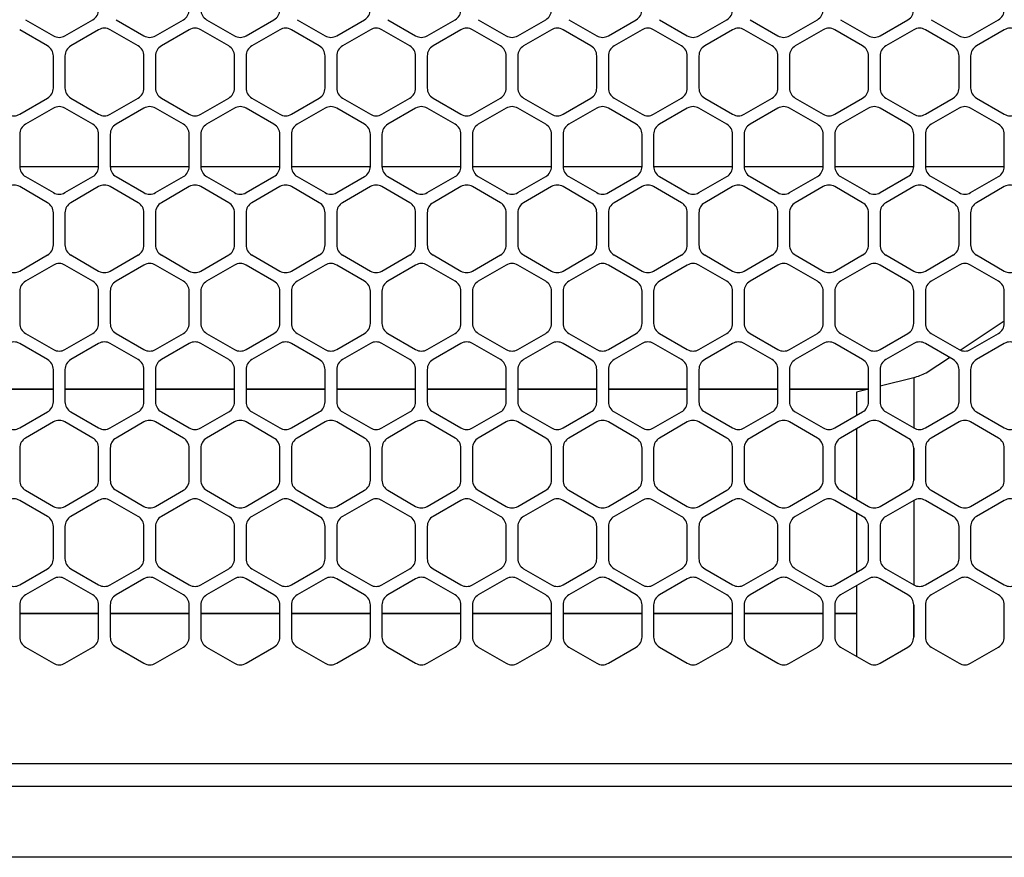
# Model space of a CAD drawing. Units: millimetres. Extents: x 618 to 1482, y 17 to 575.
# Drawn here: x 717 to 760, y 412 to 449 of the extents above; entities that cross this region are included whole.
import ezdxf

# ---------------------------------------------------------------- set-up
doc = ezdxf.new("R2010")
doc.units = ezdxf.units.MM

# ---------------------------------------------------------------- blocks, each defined once
blk = doc.blocks.new('plateLowerOpening_NI5582__121', base_point=(669.224, 404.475))
at = {"color": 7, "linetype": 'Continuous'}
for p, q in [((838.58, 416.28), (689.868, 416.28)), ((838.58, 415.28), (689.868, 415.28)), ((858.589, 412.186), (669.859, 412.186))]:
    blk.add_line(p, q, dxfattribs=at)
blk = doc.blocks.new('plateLowerOpening_NI-5582_1_1__122', base_point=(669.224, 404.475))
blk.add_blockref('plateLowerOpening_NI5582__121', (669.224, 404.475))
blk = doc.blocks.new('riserMount_NI5582_1_1_1__123', base_point=(690.425, 420.786))
at = {"color": 7, "linetype": 'Continuous'}
for p, q in [((758.081, 434.374), (760.008, 435.662)), ((756.585, 433.375), (757.606, 434.057)), ((756.045, 433.165), (754.572, 432.796)), ((756.045, 433.165), (756.045, 430.97)), ((754.064, 432.669), (753.545, 432.539)), ((753.545, 432.539), (753.545, 431.52)), ((753.545, 430.934), (753.545, 427.838)), ((756.045, 430.09), (756.045, 428.681)), ((756.045, 427.802), (756.045, 424.107)), ((753.545, 427.251), (753.545, 424.657)), ((753.545, 424.071), (753.545, 420.975)), ((756.045, 423.227), (756.045, 421.818))]:
    blk.add_line(p, q, dxfattribs=at)
blk.add_arc((751.725, 445.108), 12.7, 289.8889, 292.4999, dxfattribs=at)
blk = doc.blocks.new('sidePanel_NI5582_1_1_1__161', base_point=(677.305, 420.607))
at = {"color": 7, "linetype": 'Continuous'}
for p, q in [((717.183, 448.831), (718.403, 448.127)), ((718.911, 448.127), (720.13, 448.831)), ((721.146, 448.831), (722.365, 448.127)), ((722.873, 448.127), (724.092, 448.831)), ((725.108, 448.831), (726.327, 448.127)), ((726.835, 448.127), (728.055, 448.831)), ((729.071, 448.831), (730.29, 448.127)), ((730.798, 448.127), (732.017, 448.831)), ((733.033, 448.831), (734.252, 448.127)), ((734.76, 448.127), (735.979, 448.831)), ((736.995, 448.831), (738.215, 448.127)), ((738.723, 448.127), (739.942, 448.831)), ((740.958, 448.831), (742.177, 448.127)), ((742.685, 448.127), (743.904, 448.831)), ((744.92, 448.831), (746.139, 448.127)), ((746.647, 448.127), (747.867, 448.831)), ((748.883, 448.831), (750.102, 448.127)), ((750.61, 448.127), (751.829, 448.831)), ((752.845, 448.831), (754.064, 448.127)), ((754.572, 448.127), (755.791, 448.831)), ((756.807, 448.831), (758.027, 448.127)), ((758.535, 448.127), (759.754, 448.831)), ((718.149, 447.687), (716.929, 448.391)), ((720.384, 448.391), (719.165, 447.687)), ((722.111, 447.687), (720.892, 448.391)), ((724.346, 448.391), (723.127, 447.687)), ((726.073, 447.687), (724.854, 448.391)), ((728.309, 448.391), (727.089, 447.687)), ((730.036, 447.687), (728.817, 448.391)), ((732.271, 448.391), (731.052, 447.687)), ((733.998, 447.687), (732.779, 448.391)), ((736.233, 448.391), (735.014, 447.687)), ((737.961, 447.687), (736.741, 448.391)), ((740.196, 448.391), (738.977, 447.687)), ((741.923, 447.687), (740.704, 448.391)), ((744.158, 448.391), (742.939, 447.687)), ((745.885, 447.687), (744.666, 448.391)), ((748.121, 448.391), (746.901, 447.687)), ((749.848, 447.687), (748.629, 448.391)), ((752.083, 448.391), (750.864, 447.687)), ((753.81, 447.687), (752.591, 448.391)), ((756.045, 448.391), (754.826, 447.687)), ((757.773, 447.687), (756.553, 448.391)), ((760.008, 448.391), (758.789, 447.687)), ((718.403, 445.84), (718.403, 447.247)), ((718.911, 447.247), (718.911, 445.84)), ((722.365, 445.84), (722.365, 447.247)), ((722.873, 447.247), (722.873, 445.84)), ((726.327, 445.84), (726.327, 447.247)), ((726.835, 447.247), (726.835, 445.84)), ((730.29, 445.84), (730.29, 447.247)), ((730.798, 447.247), (730.798, 445.84)), ((734.252, 445.84), (734.252, 447.247)), ((734.76, 447.247), (734.76, 445.84)), ((738.215, 445.84), (738.215, 447.247)), ((738.723, 447.247), (738.723, 445.84)), ((742.177, 445.84), (742.177, 447.247)), ((742.685, 447.247), (742.685, 445.84)), ((746.139, 445.84), (746.139, 447.247)), ((746.647, 447.247), (746.647, 445.84)), ((750.102, 445.84), (750.102, 447.247)), ((750.61, 447.247), (750.61, 445.84)), ((754.064, 445.84), (754.064, 447.247)), ((754.572, 447.247), (754.572, 445.84)), ((758.027, 445.84), (758.027, 447.247)), ((758.535, 447.247), (758.535, 445.84)), ((716.929, 444.696), (718.149, 445.4)), ((719.165, 445.4), (720.384, 444.696)), ((720.892, 444.696), (722.111, 445.4)), ((723.127, 445.4), (724.346, 444.696)), ((724.854, 444.696), (726.073, 445.4)), ((727.089, 445.4), (728.309, 444.696)), ((728.817, 444.696), (730.036, 445.4)), ((731.052, 445.4), (732.271, 444.696)), ((732.779, 444.696), (733.998, 445.4)), ((735.014, 445.4), (736.233, 444.696)), ((736.741, 444.696), (737.961, 445.4)), ((738.977, 445.4), (740.196, 444.696)), ((740.704, 444.696), (741.923, 445.4)), ((742.939, 445.4), (744.158, 444.696)), ((744.666, 444.696), (745.885, 445.4)), ((746.901, 445.4), (748.121, 444.696)), ((748.629, 444.696), (749.848, 445.4)), ((750.864, 445.4), (752.083, 444.696)), ((752.591, 444.696), (753.81, 445.4)), ((754.826, 445.4), (756.045, 444.696)), ((756.553, 444.696), (757.773, 445.4)), ((758.789, 445.4), (760.008, 444.696)), ((718.403, 444.96), (717.183, 444.256)), ((720.13, 444.256), (718.911, 444.96)), ((722.365, 444.96), (721.146, 444.256)), ((724.092, 444.256), (722.873, 444.96)), ((726.327, 444.96), (725.108, 444.256)), ((728.055, 444.256), (726.835, 444.96)), ((730.29, 444.96), (729.071, 444.256)), ((732.017, 444.256), (730.798, 444.96)), ((734.252, 444.96), (733.033, 444.256)), ((735.979, 444.256), (734.76, 444.96)), ((738.215, 444.96), (736.995, 444.256)), ((739.942, 444.256), (738.723, 444.96)), ((742.177, 444.96), (740.958, 444.256)), ((743.904, 444.256), (742.685, 444.96)), ((746.139, 444.96), (744.92, 444.256)), ((747.867, 444.256), (746.647, 444.96)), ((750.102, 444.96), (748.883, 444.256)), ((751.829, 444.256), (750.61, 444.96)), ((754.064, 444.96), (752.845, 444.256)), ((755.791, 444.256), (754.572, 444.96)), ((758.027, 444.96), (756.807, 444.256)), ((759.754, 444.256), (758.535, 444.96)), ((716.929, 443.816), (716.929, 442.408)), ((720.384, 442.408), (720.384, 443.816)), ((720.892, 443.816), (720.892, 442.408)), ((724.346, 442.408), (724.346, 443.816)), ((724.854, 443.816), (724.854, 442.408)), ((728.309, 442.408), (728.309, 443.816)), ((728.817, 443.816), (728.817, 442.408)), ((732.271, 442.408), (732.271, 443.816)), ((732.779, 443.816), (732.779, 442.408)), ((736.233, 442.408), (736.233, 443.816)), ((736.741, 443.816), (736.741, 442.408)), ((740.196, 442.408), (740.196, 443.816)), ((740.704, 443.816), (740.704, 442.408)), ((744.158, 442.408), (744.158, 443.816)), ((744.666, 443.816), (744.666, 442.408)), ((748.121, 442.408), (748.121, 443.816)), ((748.629, 443.816), (748.629, 442.408)), ((752.083, 442.408), (752.083, 443.816)), ((752.591, 443.816), (752.591, 442.408)), ((756.045, 442.408), (756.045, 443.816)), ((756.553, 443.816), (756.553, 442.408)), ((760.008, 442.408), (760.008, 443.816)), ((717.183, 441.968), (718.403, 441.264)), ((718.911, 441.264), (720.13, 441.968)), ((721.146, 441.968), (722.365, 441.264)), ((722.873, 441.264), (724.092, 441.968)), ((725.108, 441.968), (726.327, 441.264)), ((726.835, 441.264), (728.055, 441.968)), ((729.071, 441.968), (730.29, 441.264)), ((730.798, 441.264), (732.017, 441.968)), ((733.033, 441.968), (734.252, 441.264)), ((734.76, 441.264), (735.979, 441.968)), ((736.995, 441.968), (738.215, 441.264)), ((738.723, 441.264), (739.942, 441.968)), ((740.958, 441.968), (742.177, 441.264)), ((742.685, 441.264), (743.904, 441.968)), ((744.92, 441.968), (746.139, 441.264)), ((746.647, 441.264), (747.867, 441.968)), ((748.883, 441.968), (750.102, 441.264)), ((750.61, 441.264), (751.829, 441.968)), ((752.845, 441.968), (754.064, 441.264)), ((754.572, 441.264), (755.791, 441.968)), ((756.807, 441.968), (758.027, 441.264)), ((758.535, 441.264), (759.754, 441.968)), ((718.149, 440.824), (716.929, 441.528)), ((720.384, 441.528), (719.165, 440.824)), ((722.111, 440.824), (720.892, 441.528)), ((724.346, 441.528), (723.127, 440.824)), ((726.073, 440.824), (724.854, 441.528)), ((728.309, 441.528), (727.089, 440.824)), ((730.036, 440.824), (728.817, 441.528)), ((732.271, 441.528), (731.052, 440.824)), ((733.998, 440.824), (732.779, 441.528)), ((736.233, 441.528), (735.014, 440.824)), ((737.961, 440.824), (736.741, 441.528)), ((740.196, 441.528), (738.977, 440.824)), ((741.923, 440.824), (740.704, 441.528)), ((744.158, 441.528), (742.939, 440.824)), ((745.885, 440.824), (744.666, 441.528)), ((748.121, 441.528), (746.901, 440.824)), ((749.848, 440.824), (748.629, 441.528)), ((752.083, 441.528), (750.864, 440.824)), ((753.81, 440.824), (752.591, 441.528)), ((756.045, 441.528), (754.826, 440.824)), ((757.773, 440.824), (756.553, 441.528)), ((760.008, 441.528), (758.789, 440.824)), ((718.403, 438.976), (718.403, 440.384)), ((718.911, 440.384), (718.911, 438.976)), ((722.365, 438.976), (722.365, 440.384)), ((722.873, 440.384), (722.873, 438.976)), ((726.327, 438.976), (726.327, 440.384)), ((726.835, 440.384), (726.835, 438.976)), ((730.29, 438.976), (730.29, 440.384)), ((730.798, 440.384), (730.798, 438.976)), ((734.252, 438.976), (734.252, 440.384)), ((734.76, 440.384), (734.76, 438.976)), ((738.215, 438.976), (738.215, 440.384)), ((738.723, 440.384), (738.723, 438.976)), ((742.177, 438.976), (742.177, 440.384)), ((742.685, 440.384), (742.685, 438.976)), ((746.139, 438.976), (746.139, 440.384)), ((746.647, 440.384), (746.647, 438.976)), ((750.102, 438.976), (750.102, 440.384)), ((750.61, 440.384), (750.61, 438.976)), ((754.064, 438.976), (754.064, 440.384)), ((754.572, 440.384), (754.572, 438.976)), ((758.027, 438.976), (758.027, 440.384)), ((758.535, 440.384), (758.535, 438.976)), ((716.929, 437.833), (718.149, 438.537)), ((719.165, 438.537), (720.384, 437.833)), ((720.892, 437.833), (722.111, 438.537)), ((723.127, 438.537), (724.346, 437.833)), ((724.854, 437.833), (726.073, 438.537)), ((727.089, 438.537), (728.309, 437.833)), ((728.817, 437.833), (730.036, 438.537)), ((731.052, 438.537), (732.271, 437.833)), ((732.779, 437.833), (733.998, 438.537)), ((735.014, 438.537), (736.233, 437.833)), ((736.741, 437.833), (737.961, 438.537)), ((738.977, 438.537), (740.196, 437.833)), ((740.704, 437.833), (741.923, 438.537)), ((742.939, 438.537), (744.158, 437.833)), ((744.666, 437.833), (745.885, 438.537)), ((746.901, 438.537), (748.121, 437.833)), ((748.629, 437.833), (749.848, 438.537)), ((750.864, 438.537), (752.083, 437.833)), ((752.591, 437.833), (753.81, 438.537)), ((754.826, 438.537), (756.045, 437.833)), ((756.553, 437.833), (757.773, 438.537)), ((758.789, 438.537), (760.008, 437.833)), ((718.403, 438.097), (717.183, 437.393)), ((720.13, 437.393), (718.911, 438.097)), ((722.365, 438.097), (721.146, 437.393)), ((724.092, 437.393), (722.873, 438.097)), ((726.327, 438.097), (725.108, 437.393)), ((728.055, 437.393), (726.835, 438.097)), ((730.29, 438.097), (729.071, 437.393)), ((732.017, 437.393), (730.798, 438.097)), ((734.252, 438.097), (733.033, 437.393)), ((735.979, 437.393), (734.76, 438.097)), ((738.215, 438.097), (736.995, 437.393)), ((739.942, 437.393), (738.723, 438.097)), ((742.177, 438.097), (740.958, 437.393)), ((743.904, 437.393), (742.685, 438.097)), ((746.139, 438.097), (744.92, 437.393)), ((747.867, 437.393), (746.647, 438.097)), ((750.102, 438.097), (748.883, 437.393)), ((751.829, 437.393), (750.61, 438.097)), ((754.064, 438.097), (752.845, 437.393)), ((755.791, 437.393), (754.572, 438.097)), ((758.027, 438.097), (756.807, 437.393)), ((759.754, 437.393), (758.535, 438.097)), ((716.929, 436.953), (716.929, 435.545)), ((720.384, 435.545), (720.384, 436.953)), ((720.892, 436.953), (720.892, 435.545)), ((724.346, 435.545), (724.346, 436.953)), ((724.854, 436.953), (724.854, 435.545)), ((728.309, 435.545), (728.309, 436.953)), ((728.817, 436.953), (728.817, 435.545)), ((732.271, 435.545), (732.271, 436.953)), ((732.779, 436.953), (732.779, 435.545)), ((736.233, 435.545), (736.233, 436.953)), ((736.741, 436.953), (736.741, 435.545)), ((740.196, 435.545), (740.196, 436.953)), ((740.704, 436.953), (740.704, 435.545)), ((744.158, 435.545), (744.158, 436.953)), ((744.666, 436.953), (744.666, 435.545)), ((748.121, 435.545), (748.121, 436.953)), ((748.629, 436.953), (748.629, 435.545)), ((752.083, 435.545), (752.083, 436.953)), ((752.591, 436.953), (752.591, 435.545)), ((756.045, 435.545), (756.045, 436.953)), ((756.553, 436.953), (756.553, 435.545)), ((760.008, 435.545), (760.008, 436.953)), ((717.183, 435.105), (718.403, 434.401)), ((718.911, 434.401), (720.13, 435.105)), ((721.146, 435.105), (722.365, 434.401)), ((722.873, 434.401), (724.092, 435.105)), ((725.108, 435.105), (726.327, 434.401)), ((726.835, 434.401), (728.055, 435.105)), ((729.071, 435.105), (730.29, 434.401)), ((730.798, 434.401), (732.017, 435.105)), ((733.033, 435.105), (734.252, 434.401)), ((734.76, 434.401), (735.979, 435.105)), ((736.995, 435.105), (738.215, 434.401)), ((738.723, 434.401), (739.942, 435.105)), ((740.958, 435.105), (742.177, 434.401)), ((742.685, 434.401), (743.904, 435.105)), ((744.92, 435.105), (746.139, 434.401)), ((746.647, 434.401), (747.867, 435.105)), ((748.883, 435.105), (750.102, 434.401)), ((750.61, 434.401), (751.829, 435.105)), ((752.845, 435.105), (754.064, 434.401)), ((754.572, 434.401), (755.791, 435.105)), ((756.807, 435.105), (758.027, 434.401)), ((758.535, 434.401), (759.754, 435.105)), ((718.149, 433.961), (716.929, 434.665)), ((720.384, 434.665), (719.165, 433.961)), ((722.111, 433.961), (720.892, 434.665)), ((724.346, 434.665), (723.127, 433.961)), ((726.073, 433.961), (724.854, 434.665)), ((728.309, 434.665), (727.089, 433.961)), ((730.036, 433.961), (728.817, 434.665)), ((732.271, 434.665), (731.052, 433.961)), ((733.998, 433.961), (732.779, 434.665)), ((736.233, 434.665), (735.014, 433.961)), ((737.961, 433.961), (736.741, 434.665)), ((740.196, 434.665), (738.977, 433.961)), ((741.923, 433.961), (740.704, 434.665)), ((744.158, 434.665), (742.939, 433.961)), ((745.885, 433.961), (744.666, 434.665)), ((748.121, 434.665), (746.901, 433.961)), ((749.848, 433.961), (748.629, 434.665)), ((752.083, 434.665), (750.864, 433.961)), ((753.81, 433.961), (752.591, 434.665)), ((756.045, 434.665), (754.826, 433.961)), ((757.773, 433.961), (756.553, 434.665)), ((760.008, 434.665), (758.789, 433.961)), ((718.403, 432.113), (718.403, 433.521)), ((718.911, 433.521), (718.911, 432.113)), ((722.365, 432.113), (722.365, 433.521)), ((722.873, 433.521), (722.873, 432.113)), ((726.327, 432.113), (726.327, 433.521)), ((726.835, 433.521), (726.835, 432.113)), ((730.29, 432.113), (730.29, 433.521)), ((730.798, 433.521), (730.798, 432.113)), ((734.252, 432.113), (734.252, 433.521)), ((734.76, 433.521), (734.76, 432.113)), ((738.215, 432.113), (738.215, 433.521)), ((738.723, 433.521), (738.723, 432.113)), ((742.177, 432.113), (742.177, 433.521)), ((742.685, 433.521), (742.685, 432.113)), ((746.139, 432.113), (746.139, 433.521)), ((746.647, 433.521), (746.647, 432.113)), ((750.102, 432.113), (750.102, 433.521)), ((750.61, 433.521), (750.61, 432.113)), ((754.064, 432.113), (754.064, 433.521)), ((754.572, 433.521), (754.572, 432.113)), ((758.027, 432.113), (758.027, 433.521)), ((758.535, 433.521), (758.535, 432.113)), ((716.929, 430.97), (718.149, 431.673)), ((719.165, 431.673), (720.384, 430.97)), ((720.892, 430.97), (722.111, 431.673)), ((723.127, 431.673), (724.346, 430.97)), ((724.854, 430.97), (726.073, 431.673)), ((727.089, 431.673), (728.309, 430.97)), ((728.817, 430.97), (730.036, 431.673)), ((731.052, 431.673), (732.271, 430.97)), ((732.779, 430.97), (733.998, 431.673)), ((735.014, 431.673), (736.233, 430.97)), ((736.741, 430.97), (737.961, 431.673)), ((738.977, 431.673), (740.196, 430.97)), ((740.704, 430.97), (741.923, 431.673)), ((742.939, 431.673), (744.158, 430.97)), ((744.666, 430.97), (745.885, 431.673)), ((746.901, 431.673), (748.121, 430.97)), ((748.629, 430.97), (749.848, 431.673)), ((750.864, 431.673), (752.083, 430.97)), ((752.591, 430.97), (753.81, 431.673)), ((754.826, 431.673), (756.045, 430.97)), ((756.553, 430.97), (757.773, 431.673)), ((758.789, 431.673), (760.008, 430.97)), ((718.403, 431.234), (717.183, 430.53)), ((720.13, 430.53), (718.911, 431.234)), ((722.365, 431.234), (721.146, 430.53)), ((724.092, 430.53), (722.873, 431.234)), ((726.327, 431.234), (725.108, 430.53)), ((728.055, 430.53), (726.835, 431.234)), ((730.29, 431.234), (729.071, 430.53)), ((732.017, 430.53), (730.798, 431.234)), ((734.252, 431.234), (733.033, 430.53)), ((735.979, 430.53), (734.76, 431.234)), ((738.215, 431.234), (736.995, 430.53)), ((739.942, 430.53), (738.723, 431.234)), ((742.177, 431.234), (740.958, 430.53)), ((743.904, 430.53), (742.685, 431.234)), ((746.139, 431.234), (744.92, 430.53)), ((747.867, 430.53), (746.647, 431.234)), ((750.102, 431.234), (748.883, 430.53)), ((751.829, 430.53), (750.61, 431.234)), ((754.064, 431.234), (752.845, 430.53)), ((755.791, 430.53), (754.572, 431.234)), ((758.027, 431.234), (756.807, 430.53)), ((759.754, 430.53), (758.535, 431.234)), ((716.929, 430.09), (716.929, 428.682)), ((720.384, 428.682), (720.384, 430.09)), ((720.892, 430.09), (720.892, 428.682)), ((724.346, 428.682), (724.346, 430.09)), ((724.854, 430.09), (724.854, 428.682)), ((728.309, 428.682), (728.309, 430.09)), ((728.817, 430.09), (728.817, 428.682)), ((732.271, 428.682), (732.271, 430.09)), ((732.779, 430.09), (732.779, 428.682)), ((736.233, 428.682), (736.233, 430.09)), ((736.741, 430.09), (736.741, 428.682)), ((740.196, 428.682), (740.196, 430.09)), ((740.704, 430.09), (740.704, 428.682)), ((744.158, 428.682), (744.158, 430.09)), ((744.666, 430.09), (744.666, 428.682)), ((748.121, 428.682), (748.121, 430.09)), ((748.629, 430.09), (748.629, 428.682)), ((752.083, 428.682), (752.083, 430.09)), ((752.591, 430.09), (752.591, 428.682)), ((756.045, 428.682), (756.045, 430.09)), ((756.553, 430.09), (756.553, 428.682)), ((760.008, 428.682), (760.008, 430.09)), ((717.183, 428.242), (718.403, 427.538)), ((718.911, 427.538), (720.13, 428.242)), ((721.146, 428.242), (722.365, 427.538)), ((722.873, 427.538), (724.092, 428.242)), ((725.108, 428.242), (726.327, 427.538)), ((726.835, 427.538), (728.055, 428.242)), ((729.071, 428.242), (730.29, 427.538)), ((730.798, 427.538), (732.017, 428.242)), ((733.033, 428.242), (734.252, 427.538)), ((734.76, 427.538), (735.979, 428.242)), ((736.995, 428.242), (738.215, 427.538)), ((738.723, 427.538), (739.942, 428.242)), ((740.958, 428.242), (742.177, 427.538)), ((742.685, 427.538), (743.904, 428.242)), ((744.92, 428.242), (746.139, 427.538)), ((746.647, 427.538), (747.867, 428.242)), ((748.883, 428.242), (750.102, 427.538)), ((750.61, 427.538), (751.829, 428.242)), ((752.845, 428.242), (754.064, 427.538)), ((754.572, 427.538), (755.791, 428.242)), ((756.807, 428.242), (758.027, 427.538)), ((758.535, 427.538), (759.754, 428.242)), ((718.149, 427.098), (716.929, 427.802)), ((720.384, 427.802), (719.165, 427.098)), ((722.111, 427.098), (720.892, 427.802)), ((724.346, 427.802), (723.127, 427.098)), ((726.073, 427.098), (724.854, 427.802)), ((728.309, 427.802), (727.089, 427.098)), ((730.036, 427.098), (728.817, 427.802)), ((732.271, 427.802), (731.052, 427.098)), ((733.998, 427.098), (732.779, 427.802)), ((736.233, 427.802), (735.014, 427.098)), ((737.961, 427.098), (736.741, 427.802)), ((740.196, 427.802), (738.977, 427.098)), ((741.923, 427.098), (740.704, 427.802)), ((744.158, 427.802), (742.939, 427.098)), ((745.885, 427.098), (744.666, 427.802)), ((748.121, 427.802), (746.901, 427.098)), ((749.848, 427.098), (748.629, 427.802)), ((752.083, 427.802), (750.864, 427.098)), ((753.81, 427.098), (752.591, 427.802)), ((756.045, 427.802), (754.826, 427.098)), ((757.773, 427.098), (756.553, 427.802)), ((760.008, 427.802), (758.789, 427.098)), ((718.403, 425.25), (718.403, 426.658)), ((718.911, 426.658), (718.911, 425.25)), ((722.365, 425.25), (722.365, 426.658)), ((722.873, 426.658), (722.873, 425.25)), ((726.327, 425.25), (726.327, 426.658)), ((726.835, 426.658), (726.835, 425.25)), ((730.29, 425.25), (730.29, 426.658)), ((730.798, 426.658), (730.798, 425.25)), ((734.252, 425.25), (734.252, 426.658)), ((734.76, 426.658), (734.76, 425.25)), ((738.215, 425.25), (738.215, 426.658)), ((738.723, 426.658), (738.723, 425.25)), ((742.177, 425.25), (742.177, 426.658)), ((742.685, 426.658), (742.685, 425.25)), ((746.139, 425.25), (746.139, 426.658)), ((746.647, 426.658), (746.647, 425.25)), ((750.102, 425.25), (750.102, 426.658)), ((750.61, 426.658), (750.61, 425.25)), ((754.064, 425.25), (754.064, 426.658)), ((754.572, 426.658), (754.572, 425.25)), ((758.027, 425.25), (758.027, 426.658)), ((758.535, 426.658), (758.535, 425.25)), ((716.929, 424.106), (718.149, 424.81)), ((719.165, 424.81), (720.384, 424.106)), ((720.892, 424.106), (722.111, 424.81)), ((723.127, 424.81), (724.346, 424.106)), ((724.854, 424.106), (726.073, 424.81)), ((727.089, 424.81), (728.309, 424.106)), ((728.817, 424.106), (730.036, 424.81)), ((731.052, 424.81), (732.271, 424.106)), ((732.779, 424.106), (733.998, 424.81)), ((735.014, 424.81), (736.233, 424.106)), ((736.741, 424.106), (737.961, 424.81)), ((738.977, 424.81), (740.196, 424.106)), ((740.704, 424.106), (741.923, 424.81)), ((742.939, 424.81), (744.158, 424.106)), ((744.666, 424.106), (745.885, 424.81)), ((746.901, 424.81), (748.121, 424.106)), ((748.629, 424.106), (749.848, 424.81)), ((750.864, 424.81), (752.083, 424.106)), ((752.591, 424.106), (753.81, 424.81)), ((754.826, 424.81), (756.045, 424.106)), ((756.553, 424.106), (757.773, 424.81)), ((758.789, 424.81), (760.008, 424.106)), ((718.403, 424.37), (717.183, 423.667)), ((720.13, 423.667), (718.911, 424.37)), ((722.365, 424.37), (721.146, 423.667)), ((724.092, 423.667), (722.873, 424.37)), ((726.327, 424.37), (725.108, 423.667)), ((728.055, 423.667), (726.835, 424.37)), ((730.29, 424.37), (729.071, 423.667)), ((732.017, 423.667), (730.798, 424.37)), ((734.252, 424.37), (733.033, 423.667)), ((735.979, 423.667), (734.76, 424.37)), ((738.215, 424.37), (736.995, 423.667)), ((739.942, 423.667), (738.723, 424.37)), ((742.177, 424.37), (740.958, 423.667)), ((743.904, 423.667), (742.685, 424.37)), ((746.139, 424.37), (744.92, 423.667)), ((747.867, 423.667), (746.647, 424.37)), ((750.102, 424.37), (748.883, 423.667)), ((751.829, 423.667), (750.61, 424.37)), ((754.064, 424.37), (752.845, 423.667)), ((755.791, 423.667), (754.572, 424.37)), ((758.027, 424.37), (756.807, 423.667)), ((759.754, 423.667), (758.535, 424.37)), ((716.929, 423.227), (716.929, 421.819)), ((720.384, 421.819), (720.384, 423.227)), ((720.892, 423.227), (720.892, 421.819)), ((724.346, 421.819), (724.346, 423.227)), ((724.854, 423.227), (724.854, 421.819)), ((728.309, 421.819), (728.309, 423.227)), ((728.817, 423.227), (728.817, 421.819)), ((732.271, 421.819), (732.271, 423.227)), ((732.779, 423.227), (732.779, 421.819)), ((736.233, 421.819), (736.233, 423.227)), ((736.741, 423.227), (736.741, 421.819)), ((740.196, 421.819), (740.196, 423.227)), ((740.704, 423.227), (740.704, 421.819)), ((744.158, 421.819), (744.158, 423.227)), ((744.666, 423.227), (744.666, 421.819)), ((748.121, 421.819), (748.121, 423.227)), ((748.629, 423.227), (748.629, 421.819)), ((752.083, 421.819), (752.083, 423.227)), ((752.591, 423.227), (752.591, 421.819)), ((756.045, 421.819), (756.045, 423.227)), ((756.553, 423.227), (756.553, 421.819)), ((760.008, 421.819), (760.008, 423.227)), ((717.183, 421.379), (718.403, 420.675)), ((718.911, 420.675), (720.13, 421.379)), ((721.146, 421.379), (722.365, 420.675)), ((722.873, 420.675), (724.092, 421.379)), ((725.108, 421.379), (726.327, 420.675)), ((726.835, 420.675), (728.055, 421.379)), ((729.071, 421.379), (730.29, 420.675)), ((730.798, 420.675), (732.017, 421.379)), ((733.033, 421.379), (734.252, 420.675)), ((734.76, 420.675), (735.979, 421.379)), ((736.995, 421.379), (738.215, 420.675)), ((738.723, 420.675), (739.942, 421.379)), ((740.958, 421.379), (742.177, 420.675)), ((742.685, 420.675), (743.904, 421.379)), ((744.92, 421.379), (746.139, 420.675)), ((746.647, 420.675), (747.867, 421.379)), ((748.883, 421.379), (750.102, 420.675)), ((750.61, 420.675), (751.829, 421.379)), ((752.845, 421.379), (754.064, 420.675)), ((754.572, 420.675), (755.791, 421.379)), ((756.807, 421.379), (758.027, 420.675)), ((758.535, 420.675), (759.754, 421.379))]:
    blk.add_line(p, q, dxfattribs=at)
for centre, start, end in [((719.876, 449.271), 300, 0), ((723.838, 449.271), 300, 0), ((725.362, 449.271), 180, 240), ((727.801, 449.271), 300, 0), ((731.763, 449.271), 300, 0), ((735.725, 449.271), 300, 0), ((739.688, 449.271), 300, 0), ((743.65, 449.271), 300, 0), ((747.613, 449.271), 300, 0), ((751.575, 449.271), 300, 0), ((755.537, 449.271), 300, 0), ((759.5, 449.271), 300, 0), ((720.638, 447.951), 60, 120), ((724.6, 447.951), 60, 120), ((728.563, 447.951), 60, 120), ((732.525, 447.951), 60, 120), ((736.487, 447.951), 60, 120), ((740.45, 447.951), 60, 120), ((744.412, 447.951), 60, 120), ((748.375, 447.951), 60, 120), ((752.337, 447.951), 60, 120), ((756.299, 447.951), 60, 120), ((760.262, 447.951), 60, 120), ((718.657, 448.567), 240, 300), ((722.619, 448.567), 240, 300), ((726.581, 448.567), 240, 300), ((730.544, 448.567), 240, 300), ((734.506, 448.567), 240, 300), ((738.469, 448.567), 240, 300), ((742.431, 448.567), 240, 300), ((746.393, 448.567), 240, 300), ((750.356, 448.567), 240, 300), ((754.318, 448.567), 240, 300), ((758.281, 448.567), 240, 300), ((717.895, 447.247), 0, 60), ((719.419, 447.247), 120, 180), ((721.857, 447.247), 0, 60), ((723.381, 447.247), 120, 180), ((725.819, 447.247), 0, 60), ((727.343, 447.247), 120, 180), ((729.782, 447.247), 0, 60), ((731.306, 447.247), 120, 180), ((733.744, 447.247), 0, 60), ((735.268, 447.247), 120, 180), ((737.707, 447.247), 0, 60), ((739.231, 447.247), 120, 180), ((741.669, 447.247), 0, 60), ((743.193, 447.247), 120, 180), ((745.631, 447.247), 0, 60), ((747.155, 447.247), 120, 180), ((749.594, 447.247), 0, 60), ((751.118, 447.247), 120, 180), ((753.556, 447.247), 0, 60), ((755.08, 447.247), 120, 180), ((757.519, 447.247), 0, 60), ((759.043, 447.247), 120, 180), ((717.895, 445.84), 300, 0), ((719.419, 445.84), 180, 240), ((721.857, 445.84), 300, 0), ((723.381, 445.84), 180, 240), ((725.819, 445.84), 300, 0), ((727.343, 445.84), 180, 240), ((729.782, 445.84), 300, 0), ((731.306, 445.84), 180, 240), ((733.744, 445.84), 300, 0), ((735.268, 445.84), 180, 240), ((737.707, 445.84), 300, 0), ((739.231, 445.84), 180, 240), ((741.669, 445.84), 300, 0), ((743.193, 445.84), 180, 240), ((745.631, 445.84), 300, 0), ((747.155, 445.84), 180, 240), ((749.594, 445.84), 300, 0), ((751.118, 445.84), 180, 240), ((753.556, 445.84), 300, 0), ((755.08, 445.84), 180, 240), ((757.519, 445.84), 300, 0), ((759.043, 445.84), 180, 240), ((718.657, 444.52), 60, 120), ((722.619, 444.52), 60, 120), ((726.581, 444.52), 60, 120), ((730.544, 444.52), 60, 120), ((734.506, 444.52), 60, 120), ((738.469, 444.52), 60, 120), ((742.431, 444.52), 60, 120), ((746.393, 444.52), 60, 120), ((750.356, 444.52), 60, 120), ((754.318, 444.52), 60, 120), ((758.281, 444.52), 60, 120), ((716.675, 445.136), 240, 300), ((720.638, 445.136), 240, 300), ((724.6, 445.136), 240, 300), ((728.563, 445.136), 240, 300), ((732.525, 445.136), 240, 300), ((736.487, 445.136), 240, 300), ((740.45, 445.136), 240, 300), ((744.412, 445.136), 240, 300), ((748.375, 445.136), 240, 300), ((752.337, 445.136), 240, 300), ((756.299, 445.136), 240, 300), ((760.262, 445.136), 240, 300), ((717.437, 443.816), 120, 180), ((719.876, 443.816), 0, 60), ((721.4, 443.816), 120, 180), ((723.838, 443.816), 0, 60), ((725.362, 443.816), 120, 180), ((727.801, 443.816), 0, 60), ((729.325, 443.816), 120, 180), ((731.763, 443.816), 0, 60), ((733.287, 443.816), 120, 180), ((735.725, 443.816), 0, 60), ((737.249, 443.816), 120, 180), ((739.688, 443.816), 0, 60), ((741.212, 443.816), 120, 180), ((743.65, 443.816), 0, 60), ((745.174, 443.816), 120, 180), ((747.613, 443.816), 0, 60), ((749.137, 443.816), 120, 180), ((751.575, 443.816), 0, 60), ((753.099, 443.816), 120, 180), ((755.537, 443.816), 0, 60), ((757.061, 443.816), 120, 180), ((759.5, 443.816), 0, 60), ((717.437, 442.408), 180, 240), ((719.876, 442.408), 300, 0), ((721.4, 442.408), 180, 240), ((723.838, 442.408), 300, 0), ((725.362, 442.408), 180, 240), ((727.801, 442.408), 300, 0), ((729.325, 442.408), 180, 240), ((731.763, 442.408), 300, 0), ((733.287, 442.408), 180, 240), ((735.725, 442.408), 300, 0), ((737.249, 442.408), 180, 240), ((739.688, 442.408), 300, 0), ((741.212, 442.408), 180, 240), ((743.65, 442.408), 300, 0), ((745.174, 442.408), 180, 240), ((747.613, 442.408), 300, 0), ((749.137, 442.408), 180, 240), ((751.575, 442.408), 300, 0), ((753.099, 442.408), 180, 240), ((755.537, 442.408), 300, 0), ((757.061, 442.408), 180, 240), ((759.5, 442.408), 300, 0), ((716.675, 441.088), 60, 120), ((720.638, 441.088), 60, 120), ((724.6, 441.088), 60, 120), ((728.563, 441.088), 60, 120), ((732.525, 441.088), 60, 120), ((736.487, 441.088), 60, 120), ((740.45, 441.088), 60, 120), ((744.412, 441.088), 60, 120), ((748.375, 441.088), 60, 120), ((752.337, 441.088), 60, 120), ((756.299, 441.088), 60, 120), ((760.262, 441.088), 60, 120), ((718.657, 441.704), 240, 300), ((722.619, 441.704), 240, 300), ((726.581, 441.704), 240, 300), ((730.544, 441.704), 240, 300), ((734.506, 441.704), 240, 300), ((738.469, 441.704), 240, 300), ((742.431, 441.704), 240, 300), ((746.393, 441.704), 240, 300), ((750.356, 441.704), 240, 300), ((754.318, 441.704), 240, 300), ((758.281, 441.704), 240, 300), ((717.895, 440.384), 0, 60), ((719.419, 440.384), 120, 180), ((721.857, 440.384), 0, 60), ((723.381, 440.384), 120, 180), ((725.819, 440.384), 0, 60), ((727.343, 440.384), 120, 180), ((729.782, 440.384), 0, 60), ((731.306, 440.384), 120, 180), ((733.744, 440.384), 0, 60), ((735.268, 440.384), 120, 180), ((737.707, 440.384), 0, 60), ((739.231, 440.384), 120, 180), ((741.669, 440.384), 0, 60), ((743.193, 440.384), 120, 180), ((745.631, 440.384), 0, 60), ((747.155, 440.384), 120, 180), ((749.594, 440.384), 0, 60), ((751.118, 440.384), 120, 180), ((753.556, 440.384), 0, 60), ((755.08, 440.384), 120, 180), ((757.519, 440.384), 0, 60), ((759.043, 440.384), 120, 180), ((717.895, 438.976), 300, 0), ((719.419, 438.976), 180, 240), ((721.857, 438.976), 300, 0), ((723.381, 438.976), 180, 240), ((725.819, 438.976), 300, 0), ((727.343, 438.976), 180, 240), ((729.782, 438.976), 300, 0), ((731.306, 438.976), 180, 240), ((733.744, 438.976), 300, 0), ((735.268, 438.976), 180, 240), ((737.707, 438.976), 300, 0), ((739.231, 438.976), 180, 240), ((741.669, 438.976), 300, 0), ((743.193, 438.976), 180, 240), ((745.631, 438.976), 300, 0), ((747.155, 438.976), 180, 240), ((749.594, 438.976), 300, 0), ((751.118, 438.976), 180, 240), ((753.556, 438.976), 300, 0), ((755.08, 438.976), 180, 240), ((757.519, 438.976), 300, 0), ((759.043, 438.976), 180, 240), ((718.657, 437.657), 60, 120), ((722.619, 437.657), 60, 120), ((726.581, 437.657), 60, 120), ((730.544, 437.657), 60, 120), ((734.506, 437.657), 60, 120), ((738.469, 437.657), 60, 120), ((742.431, 437.657), 60, 120), ((746.393, 437.657), 60, 120), ((750.356, 437.657), 60, 120), ((754.318, 437.657), 60, 120), ((758.281, 437.657), 60, 120), ((716.675, 438.273), 240, 300), ((720.638, 438.273), 240, 300), ((724.6, 438.273), 240, 300), ((728.563, 438.273), 240, 300), ((732.525, 438.273), 240, 300), ((736.487, 438.273), 240, 300), ((740.45, 438.273), 240, 300), ((744.412, 438.273), 240, 300), ((748.375, 438.273), 240, 300), ((752.337, 438.273), 240, 300), ((756.299, 438.273), 240, 300), ((760.262, 438.273), 240, 300), ((717.437, 436.953), 120, 180), ((719.876, 436.953), 0, 60), ((721.4, 436.953), 120, 180), ((723.838, 436.953), 0, 60), ((725.362, 436.953), 120, 180), ((727.801, 436.953), 0, 60), ((729.325, 436.953), 120, 180), ((731.763, 436.953), 0, 60), ((733.287, 436.953), 120, 180), ((735.725, 436.953), 0, 60), ((737.249, 436.953), 120, 180), ((739.688, 436.953), 0, 60), ((741.212, 436.953), 120, 180), ((743.65, 436.953), 0, 60), ((745.174, 436.953), 120, 180), ((747.613, 436.953), 0, 60), ((749.137, 436.953), 120, 180), ((751.575, 436.953), 0, 60), ((753.099, 436.953), 120, 180), ((755.537, 436.953), 0, 60), ((757.061, 436.953), 120, 180), ((759.5, 436.953), 0, 60), ((717.437, 435.545), 180, 240), ((719.876, 435.545), 300, 0), ((721.4, 435.545), 180, 240), ((723.838, 435.545), 300, 0), ((725.362, 435.545), 180, 240), ((727.801, 435.545), 300, 0), ((729.325, 435.545), 180, 240), ((731.763, 435.545), 300, 0), ((733.287, 435.545), 180, 240), ((735.725, 435.545), 300, 0), ((737.249, 435.545), 180, 240), ((739.688, 435.545), 300, 0), ((741.212, 435.545), 180, 240), ((743.65, 435.545), 300, 0), ((745.174, 435.545), 180, 240), ((747.613, 435.545), 300, 0), ((749.137, 435.545), 180, 240), ((751.575, 435.545), 300, 0), ((753.099, 435.545), 180, 240), ((755.537, 435.545), 300, 0), ((757.061, 435.545), 180, 240), ((759.5, 435.545), 300, 0), ((716.675, 434.225), 60, 120), ((720.638, 434.225), 60, 120), ((724.6, 434.225), 60, 120), ((728.563, 434.225), 60, 120), ((732.525, 434.225), 60, 120), ((736.487, 434.225), 60, 120), ((740.45, 434.225), 60, 120), ((744.412, 434.225), 60, 120), ((748.375, 434.225), 60, 120), ((752.337, 434.225), 60, 120), ((756.299, 434.225), 60, 120), ((760.262, 434.225), 60, 120), ((718.657, 434.841), 240, 300), ((722.619, 434.841), 240, 300), ((726.581, 434.841), 240, 300), ((730.544, 434.841), 240, 300), ((734.506, 434.841), 240, 300), ((738.469, 434.841), 240, 300), ((742.431, 434.841), 240, 300), ((746.393, 434.841), 240, 300), ((750.356, 434.841), 240, 300), ((754.318, 434.841), 240, 300), ((758.281, 434.841), 240, 300), ((717.895, 433.521), 0, 60), ((719.419, 433.521), 120, 180), ((721.857, 433.521), 0, 60), ((723.381, 433.521), 120, 180), ((725.819, 433.521), 0, 60), ((727.343, 433.521), 120, 180), ((729.782, 433.521), 0, 60), ((731.306, 433.521), 120, 180), ((733.744, 433.521), 0, 60), ((735.268, 433.521), 120, 180), ((737.707, 433.521), 0, 60), ((739.231, 433.521), 120, 180), ((741.669, 433.521), 0, 60), ((743.193, 433.521), 120, 180), ((745.631, 433.521), 0, 60), ((747.155, 433.521), 120, 180), ((749.594, 433.521), 0, 60), ((751.118, 433.521), 120, 180), ((753.556, 433.521), 0, 60), ((755.08, 433.521), 120, 180), ((757.519, 433.521), 0, 60), ((759.043, 433.521), 120, 180), ((717.895, 432.113), 300, 0), ((719.419, 432.113), 180, 240), ((721.857, 432.113), 300, 0), ((723.381, 432.113), 180, 240), ((725.819, 432.113), 300, 0), ((727.343, 432.113), 180, 240), ((729.782, 432.113), 300, 0), ((731.306, 432.113), 180, 240), ((733.744, 432.113), 300, 0), ((735.268, 432.113), 180, 240), ((737.707, 432.113), 300, 0), ((739.231, 432.113), 180, 240), ((741.669, 432.113), 300, 0), ((743.193, 432.113), 180, 240), ((745.631, 432.113), 300, 0), ((747.155, 432.113), 180, 240), ((749.594, 432.113), 300, 0), ((751.118, 432.113), 180, 240), ((753.556, 432.113), 300, 0), ((755.08, 432.113), 180, 240), ((757.519, 432.113), 300, 0), ((759.043, 432.113), 180, 240), ((718.657, 430.794), 60, 120), ((722.619, 430.794), 60, 120), ((726.581, 430.794), 60, 120), ((730.544, 430.794), 60, 120), ((734.506, 430.794), 60, 120), ((738.469, 430.794), 60, 120), ((742.431, 430.794), 60, 120), ((746.393, 430.794), 60, 120), ((750.356, 430.794), 60, 120), ((754.318, 430.794), 60, 120), ((758.281, 430.794), 60, 120), ((716.675, 431.409), 240, 300), ((720.638, 431.409), 240, 300), ((724.6, 431.409), 240, 300), ((728.563, 431.409), 240, 300), ((732.525, 431.409), 240, 300), ((736.487, 431.409), 240, 300), ((740.45, 431.409), 240, 300), ((744.412, 431.409), 240, 300), ((748.375, 431.409), 240, 300), ((752.337, 431.409), 240, 300), ((756.299, 431.409), 240, 300), ((760.262, 431.409), 240, 300), ((717.437, 430.09), 120, 180), ((719.876, 430.09), 0, 60), ((721.4, 430.09), 120, 180), ((723.838, 430.09), 0, 60), ((725.362, 430.09), 120, 180), ((727.801, 430.09), 0, 60), ((729.325, 430.09), 120, 180), ((731.763, 430.09), 0, 60), ((733.287, 430.09), 120, 180), ((735.725, 430.09), 0, 60), ((737.249, 430.09), 120, 180), ((739.688, 430.09), 0, 60), ((741.212, 430.09), 120, 180), ((743.65, 430.09), 0, 60), ((745.174, 430.09), 120, 180), ((747.613, 430.09), 0, 60), ((749.137, 430.09), 120, 180), ((751.575, 430.09), 0, 60), ((753.099, 430.09), 120, 180), ((755.537, 430.09), 0, 60), ((757.061, 430.09), 120, 180), ((759.5, 430.09), 0, 60), ((717.437, 428.682), 180, 240), ((719.876, 428.682), 300, 0), ((721.4, 428.682), 180, 240), ((723.838, 428.682), 300, 0), ((725.362, 428.682), 180, 240), ((727.801, 428.682), 300, 0), ((729.325, 428.682), 180, 240), ((731.763, 428.682), 300, 0), ((733.287, 428.682), 180, 240), ((735.725, 428.682), 300, 0), ((737.249, 428.682), 180, 240), ((739.688, 428.682), 300, 0), ((741.212, 428.682), 180, 240), ((743.65, 428.682), 300, 0), ((745.174, 428.682), 180, 240), ((747.613, 428.682), 300, 0), ((749.137, 428.682), 180, 240), ((751.575, 428.682), 300, 0), ((753.099, 428.682), 180, 240), ((755.537, 428.682), 300, 0), ((757.061, 428.682), 180, 240), ((759.5, 428.682), 300, 0), ((716.675, 427.362), 60, 120), ((720.638, 427.362), 60, 120), ((724.6, 427.362), 60, 120), ((728.563, 427.362), 60, 120), ((732.525, 427.362), 60, 120), ((736.487, 427.362), 60, 120), ((740.45, 427.362), 60, 120), ((744.412, 427.362), 60, 120), ((748.375, 427.362), 60, 120), ((752.337, 427.362), 60, 120), ((756.299, 427.362), 60, 120), ((760.262, 427.362), 60, 120), ((718.657, 427.978), 240, 300), ((722.619, 427.978), 240, 300), ((726.581, 427.978), 240, 300), ((730.544, 427.978), 240, 300), ((734.506, 427.978), 240, 300), ((738.469, 427.978), 240, 300), ((742.431, 427.978), 240, 300), ((746.393, 427.978), 240, 300), ((750.356, 427.978), 240, 300), ((754.318, 427.978), 240, 300), ((758.281, 427.978), 240, 300), ((717.895, 426.658), 0, 60), ((719.419, 426.658), 120, 180), ((721.857, 426.658), 0, 60), ((723.381, 426.658), 120, 180), ((725.819, 426.658), 0, 60), ((727.343, 426.658), 120, 180), ((729.782, 426.658), 0, 60), ((731.306, 426.658), 120, 180), ((733.744, 426.658), 0, 60), ((735.268, 426.658), 120, 180), ((737.707, 426.658), 0, 60), ((739.231, 426.658), 120, 180), ((741.669, 426.658), 0, 60), ((743.193, 426.658), 120, 180), ((745.631, 426.658), 0, 60), ((747.155, 426.658), 120, 180), ((749.594, 426.658), 0, 60), ((751.118, 426.658), 120, 180), ((753.556, 426.658), 0, 60), ((755.08, 426.658), 120, 180), ((757.519, 426.658), 0, 60), ((759.043, 426.658), 120, 180), ((717.895, 425.25), 300, 0), ((719.419, 425.25), 180, 240), ((721.857, 425.25), 300, 0), ((723.381, 425.25), 180, 240), ((725.819, 425.25), 300, 0), ((727.343, 425.25), 180, 240), ((729.782, 425.25), 300, 0), ((731.306, 425.25), 180, 240), ((733.744, 425.25), 300, 0), ((735.268, 425.25), 180, 240), ((737.707, 425.25), 300, 0), ((739.231, 425.25), 180, 240), ((741.669, 425.25), 300, 0), ((743.193, 425.25), 180, 240), ((745.631, 425.25), 300, 0), ((747.155, 425.25), 180, 240), ((749.594, 425.25), 300, 0), ((751.118, 425.25), 180, 240), ((753.556, 425.25), 300, 0), ((755.08, 425.25), 180, 240), ((757.519, 425.25), 300, 0), ((759.043, 425.25), 180, 240), ((718.657, 423.93), 60, 120), ((722.619, 423.93), 60, 120), ((726.581, 423.93), 60, 120), ((730.544, 423.93), 60, 120), ((734.506, 423.93), 60, 120), ((738.469, 423.93), 60, 120), ((742.431, 423.93), 60, 120), ((746.393, 423.93), 60, 120), ((750.356, 423.93), 60, 120), ((754.318, 423.93), 60, 120), ((758.281, 423.93), 60, 120), ((716.675, 424.546), 240, 300), ((720.638, 424.546), 240, 300), ((724.6, 424.546), 240, 300), ((728.563, 424.546), 240, 300), ((732.525, 424.546), 240, 300), ((736.487, 424.546), 240, 300), ((740.45, 424.546), 240, 300), ((744.412, 424.546), 240, 300), ((748.375, 424.546), 240, 300), ((752.337, 424.546), 240, 300), ((756.299, 424.546), 240, 300), ((760.262, 424.546), 240, 300), ((717.437, 423.227), 120, 180), ((719.876, 423.227), 0, 60), ((721.4, 423.227), 120, 180), ((723.838, 423.227), 0, 60), ((725.362, 423.227), 120, 180), ((727.801, 423.227), 0, 60), ((729.325, 423.227), 120, 180), ((731.763, 423.227), 0, 60), ((733.287, 423.227), 120, 180), ((735.725, 423.227), 0, 60), ((737.249, 423.227), 120, 180), ((739.688, 423.227), 0, 60), ((741.212, 423.227), 120, 180), ((743.65, 423.227), 0, 60), ((745.174, 423.227), 120, 180), ((747.613, 423.227), 0, 60), ((749.137, 423.227), 120, 180), ((751.575, 423.227), 0, 60), ((753.099, 423.227), 120, 180), ((755.537, 423.227), 0, 60), ((757.061, 423.227), 120, 180), ((759.5, 423.227), 0, 60), ((717.437, 421.819), 180, 240), ((719.876, 421.819), 300, 0), ((721.4, 421.819), 180, 240), ((723.838, 421.819), 300, 0), ((725.362, 421.819), 180, 240), ((727.801, 421.819), 300, 0), ((729.325, 421.819), 180, 240), ((731.763, 421.819), 300, 0), ((733.287, 421.819), 180, 240), ((735.725, 421.819), 300, 0), ((737.249, 421.819), 180, 240), ((739.688, 421.819), 300, 0), ((741.212, 421.819), 180, 240), ((743.65, 421.819), 300, 0), ((745.174, 421.819), 180, 240), ((747.613, 421.819), 300, 0), ((749.137, 421.819), 180, 240), ((751.575, 421.819), 300, 0), ((753.099, 421.819), 180, 240), ((755.537, 421.819), 300, 0), ((757.061, 421.819), 180, 240), ((759.5, 421.819), 300, 0), ((718.657, 421.115), 240, 300), ((722.619, 421.115), 240, 300), ((726.581, 421.115), 240, 300), ((730.544, 421.115), 240, 300), ((734.506, 421.115), 240, 300), ((738.469, 421.115), 240, 300), ((742.431, 421.115), 240, 300), ((746.393, 421.115), 240, 300), ((750.356, 421.115), 240, 300), ((754.318, 421.115), 240, 300), ((758.281, 421.115), 240, 300)]:
    blk.add_arc(centre, 0.508, start, end, dxfattribs=at)
blk = doc.blocks.new('Enclosure_Base_mmRH-5581__178', base_point=(697.829, 421.429))
at = {"color": 7, "linetype": 'Continuous'}
for p, q in [((720.384, 422.858), (716.929, 422.858)), ((724.346, 422.858), (720.892, 422.858)), ((728.309, 422.858), (724.854, 422.858)), ((732.271, 422.858), (728.817, 422.858)), ((736.233, 422.858), (732.779, 422.858)), ((740.196, 422.858), (736.741, 422.858)), ((744.158, 422.858), (740.704, 422.858)), ((748.121, 422.858), (744.666, 422.858)), ((752.083, 422.858), (748.629, 422.858)), ((753.545, 422.858), (752.591, 422.858))]:
    blk.add_line(p, q, dxfattribs=at)
blk = doc.blocks.new('Enclosure_Base_Assy_mmRH-5581_01_1__179', base_point=(697.829, 421.429))
blk.add_blockref('Enclosure_Base_mmRH-5581__178', (697.829, 421.429))
blk = doc.blocks.new('Lid_Microcircuit_Finned_mmRH-5581_1__180', base_point=(690.619, 442.398))
at = {"color": 7, "linetype": 'Continuous'}
for p, q in [((720.382, 442.398), (716.931, 442.398)), ((724.344, 442.398), (720.894, 442.398)), ((728.306, 442.398), (724.856, 442.398)), ((732.269, 442.398), (728.819, 442.398)), ((736.231, 442.398), (732.781, 442.398)), ((740.194, 442.398), (736.743, 442.398)), ((744.156, 442.398), (740.706, 442.398)), ((748.118, 442.398), (744.668, 442.398)), ((752.081, 442.398), (748.631, 442.398)), ((756.043, 442.398), (752.593, 442.398)), ((760.006, 442.398), (756.555, 442.398))]:
    blk.add_line(p, q, dxfattribs=at)
blk = doc.blocks.new('Lid_Microcircuit_FabAssy_Finned_mmRH-5581_C_1_1__181', base_point=(690.619, 442.398))
blk.add_blockref('Lid_Microcircuit_Finned_mmRH-5581_1__180', (690.619, 442.398))
blk = doc.blocks.new('Housing_Microcircuit_mmRH-5581_RevD__182', base_point=(690.964, 432.66))
at = {"color": 7, "linetype": 'Continuous'}
for p, q in [((720.382, 442.398), (716.931, 442.398)), ((724.344, 442.398), (720.894, 442.398)), ((728.306, 442.398), (724.856, 442.398)), ((732.269, 442.398), (728.819, 442.398)), ((736.231, 442.398), (732.781, 442.398)), ((740.194, 442.398), (736.743, 442.398)), ((744.156, 442.398), (740.706, 442.398)), ((748.118, 442.398), (744.668, 442.398)), ((752.081, 442.398), (748.631, 442.398)), ((756.043, 442.398), (752.593, 442.398)), ((760.006, 442.398), (756.555, 442.398)), ((714.948, 432.66), (718.403, 432.66)), ((718.911, 432.66), (722.365, 432.66)), ((722.873, 432.66), (726.327, 432.66)), ((726.835, 432.66), (730.29, 432.66)), ((730.798, 432.66), (734.252, 432.66)), ((734.76, 432.66), (738.215, 432.66)), ((738.723, 432.66), (742.177, 432.66)), ((742.685, 432.66), (746.139, 432.66)), ((746.647, 432.66), (750.102, 432.66)), ((750.61, 432.66), (754.029, 432.66))]:
    blk.add_line(p, q, dxfattribs=at)
blk = doc.blocks.new('Housing-FeedThroughAy__Microcircuit__RevD_mmRH-5581_1__183', base_point=(690.964, 432.66))
blk.add_blockref('Housing_Microcircuit_mmRH-5581_RevD__182', (690.964, 432.66))
blk = doc.blocks.new('Shield_Middle_mmRH-5581_1__184', base_point=(697.829, 422.858))
at = {"color": 7, "linetype": 'Continuous'}
for p, q in [((718.403, 432.66), (714.948, 432.66)), ((722.365, 432.66), (718.911, 432.66)), ((726.327, 432.66), (722.873, 432.66)), ((730.29, 432.66), (726.835, 432.66)), ((734.252, 432.66), (730.798, 432.66)), ((738.215, 432.66), (734.76, 432.66)), ((742.177, 432.66), (738.723, 432.66)), ((746.139, 432.66), (742.685, 432.66)), ((750.102, 432.66), (746.647, 432.66)), ((754.029, 432.66), (750.61, 432.66)), ((716.929, 422.858), (720.384, 422.858)), ((720.892, 422.858), (724.346, 422.858)), ((724.854, 422.858), (728.309, 422.858)), ((728.817, 422.858), (732.271, 422.858)), ((732.779, 422.858), (736.233, 422.858)), ((736.741, 422.858), (740.196, 422.858)), ((740.704, 422.858), (744.158, 422.858)), ((744.666, 422.858), (748.121, 422.858)), ((748.629, 422.858), (752.083, 422.858)), ((752.591, 422.858), (753.545, 422.858))]:
    blk.add_line(p, q, dxfattribs=at)
blk = doc.blocks.new('ShieldAy_Middle_mmRH-5581_1__185', base_point=(697.829, 422.858))
blk.add_blockref('Shield_Middle_mmRH-5581_1__184', (697.829, 422.858))
blk = doc.blocks.new('StrippedModel_CoonawarraC_1_1__194', base_point=(654.382, 421.278))
for name, p in [('Lid_Microcircuit_FabAssy_Finned_mmRH-5581_C_1_1__181', (690.619, 442.398)), ('Housing-FeedThroughAy__Microcircuit__RevD_mmRH-5581_1__183', (690.964, 432.66)), ('ShieldAy_Middle_mmRH-5581_1__185', (697.829, 422.858)), ('Enclosure_Base_Assy_mmRH-5581_01_1__179', (697.829, 421.429))]:
    blk.add_blockref(name, p)
blk = doc.blocks.new('Barcelona_Desktop_mmRH-5582_1switch_1__207', base_point=(654.382, 398.125))
for name, p in [('sidePanel_NI5582_1_1_1__161', (677.305, 420.607)), ('riserMount_NI5582_1_1_1__123', (690.425, 420.786)), ('StrippedModel_CoonawarraC_1_1__194', (654.382, 421.278)), ('plateLowerOpening_NI-5582_1_1__122', (669.224, 404.475))]:
    blk.add_blockref(name, p)
blk = doc.blocks.new('LEFT1', base_point=(763.641, 447.8))
blk.add_blockref('Barcelona_Desktop_mmRH-5582_1switch_1__207', (654.382, 398.125))

msp = doc.modelspace()

# ---------------------------------------------------------------- block references
msp.add_blockref('LEFT1', (763.640946, 447.8))

doc.saveas('drawing.dxf')
